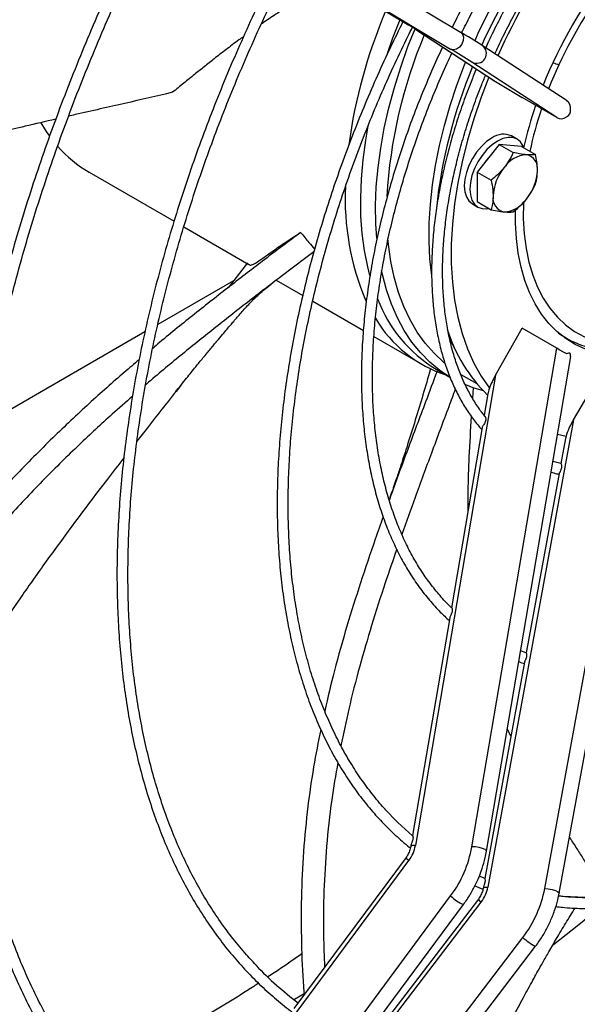
# Model space of a CAD drawing. Units: millimetres. Extents: x 5 to 415, y 3 to 291.
# Drawn here: x 209 to 212, y 36 to 42 of the extents above; entities that cross this region are included whole.
import ezdxf

# ---------------------------------------------------------------- set-up
doc = ezdxf.new("R2010")
doc.units = ezdxf.units.MM

msp = doc.modelspace()

# ---------------------------------------------------------------- linework, layer by layer
at = {"color": 7, "linetype": 'Continuous', "lineweight": 25}
for p, q in [((208.8747, 43.1896), (211.2104, 41.7871)), ((209.2042, 43.1446), (211.5398, 41.7421)), ((209.1409, 43.0368), (211.4766, 41.6343)), ((211.2491, 41.7634), (211.7596, 41.4292)), ((211.2518, 41.7618), (211.2491, 41.7634)), ((211.2518, 41.7618), (211.7634, 41.4268)), ((211.6749, 41.6594), (211.6776, 41.6578)), ((212.2191, 41.3032), (211.6776, 41.6578)), ((212.1537, 41.1967), (211.6117, 41.5516)), ((211.7634, 41.4268), (211.9327, 41.3243)), ((212.1537, 41.1967), (211.9327, 41.3243)), ((211.7865, 41.0255), (211.6451, 40.8496)), ((211.7865, 41.0255), (211.8764, 40.9736)), ((211.928, 41.0129), (211.7865, 41.0255)), ((211.9009, 41.0596), (211.8656, 41.08)), ((211.928, 41.0129), (212.0179, 40.961)), ((209.1707, 40.8479), (209.7116, 40.5357)), ((211.6451, 40.8496), (211.735, 40.7977)), ((211.6451, 40.8496), (211.6451, 40.661)), ((211.6451, 40.661), (211.735, 40.6091)), ((211.6156, 40.647), (211.651, 40.6266)), ((209.7737, 40.4998), (210.1897, 40.2597)), ((210.1803, 40.2699), (210.0561, 40.1117)), ((210.0911, 40.1563), (209.6081, 39.8775)), ((210.3639, 40.1591), (210.5328, 40.0616)), ((210.5962, 40.025), (210.9198, 39.8382)), ((211.7634, 39.5545), (211.9327, 39.8525)), ((212.1537, 39.7249), (211.9327, 39.8525)), ((209.5261, 39.8302), (208.4985, 39.2369)), ((210.9871, 39.7993), (211.2929, 39.6228)), ((212.1769, 39.8125), (212.2138, 39.7912)), ((212.213, 39.7882), (212.2028, 39.7926)), ((211.6117, 36.5448), (212.1537, 39.7249)), ((211.7049, 36.5169), (212.2429, 39.6734)), ((211.3844, 39.5916), (211.472, 39.5411)), ((211.7634, 39.5545), (211.2518, 36.553)), ((211.542, 39.5584), (211.6427, 39.5002)), ((212.2605, 39.2691), (212.4331, 39.5635)), ((211.6213, 39.4731), (211.6161, 39.4057)), ((211.7141, 39.4346), (211.6908, 39.2977)), ((212.0768, 36.278), (212.6546, 39.4356)), ((212.1691, 36.2481), (212.7431, 39.3845)), ((212.2605, 39.2691), (211.7148, 36.2874)), ((211.6775, 39.2199), (211.4812, 38.0681)), ((212.1583, 39.1771), (212.2129, 39.1645)), ((212.2092, 39.149), (212.1802, 38.9901)), ((212.1805, 38.9893), (212.1285, 39.0022)), ((212.1683, 38.9253), (211.9591, 37.782)), ((211.4704, 38.0049), (211.2336, 36.6154)), ((211.9592, 37.7825), (211.9228, 37.7949)), ((211.9481, 37.7224), (211.6954, 36.3412)), ((211.838, 37.2979), (211.8613, 37.2477)), ((211.2235, 36.5564), (211.2218, 36.5461)), ((208.8747, 33.3082), (211.2104, 36.4569)), ((211.1918, 36.4767), (210.4764, 35.5123)), ((211.6963, 36.3423), (211.6587, 36.3575)), ((211.6304, 36.2943), (211.6827, 36.2737)), ((211.6852, 36.2854), (211.6842, 36.28)), ((209.1409, 33.082), (211.4766, 36.2307)), ((209.29, 33.0701), (211.6722, 36.1919)), ((211.6534, 36.2112), (210.933, 35.2672)), ((209.2227, 33.0273), (211.5584, 36.176)), ((209.5554, 32.8443), (211.9376, 35.9662)), ((209.636, 32.7877), (212.0182, 35.9096))]:
    msp.add_line(p, q, dxfattribs=at)
at = {"color": 8, "linetype": 'Continuous', "lineweight": 25}
msp.add_line((211.5017, 39.7265), (211.4686, 39.791), dxfattribs=at)
at = {"color": 7, "linetype": 'Continuous', "lineweight": 25, "flags": 128}
for points in [[(211.1528, 41.8217), (211.1066, 41.7046), (211.0707, 41.6044)], [(211.0051, 40.4271), (210.9992, 40.5196), (210.9977, 40.6357), (211.0023, 40.7552), (211.0132, 40.8777), (211.0302, 41.0028), (211.0533, 41.1299), (211.0824, 41.2587), (211.1174, 41.3886), (211.1581, 41.5192), (211.2044, 41.6499), (211.2492, 41.7635)], [(211.5398, 41.7421), (211.5524, 41.7294), (211.5583, 41.7105), (211.5565, 41.6881), (211.5474, 41.6658), (211.5323, 41.6468), (211.5135, 41.6342), (211.494, 41.6298), (211.4766, 41.6343)], [(211.7197, 41.4553), (211.6709, 41.3277), (211.6241, 41.1897), (211.5836, 41.052), (211.5496, 40.9153), (211.5223, 40.7801), (211.5016, 40.647), (211.4878, 40.5166), (211.4809, 40.3893), (211.4809, 40.2658), (211.4878, 40.1466), (211.5016, 40.0321), (211.5223, 39.9228), (211.5496, 39.8193), (211.5836, 39.7218), (211.6241, 39.6309), (211.6709, 39.5469), (211.7239, 39.4701)], [(208.8608, 41.1637), (208.8956, 41.1084), (208.916, 41.0794)], [(210.9475, 41.1423), (210.9322, 41.0541), (210.9154, 40.9284), (210.9047, 40.8054), (210.9003, 40.6854), (210.9022, 40.569), (210.9104, 40.4565), (210.9247, 40.3484), (210.9453, 40.2451), (210.9596, 40.189)], [(211.7406, 41.0676), (211.7061, 41.0438), (211.6729, 41.013), (211.6424, 40.9765), (211.6156, 40.9357), (211.5936, 40.8921), (211.5773, 40.8473), (211.5672, 40.8032), (211.5638, 40.7614), (211.5672, 40.7236), (211.5773, 40.6911), (211.5936, 40.6652), (211.6156, 40.647), (211.6156, 40.647)], [(211.7759, 41.0472), (211.7415, 41.0234), (211.7083, 40.9926), (211.6777, 40.9561), (211.6509, 40.9153), (211.629, 40.8716), (211.6126, 40.8269), (211.6026, 40.7828), (211.5992, 40.741), (211.6026, 40.7032), (211.6126, 40.6707), (211.629, 40.6448), (211.6509, 40.6266), (211.6777, 40.6167), (211.7083, 40.6154), (211.7207, 40.6173)], [(211.9439, 41.0037), (211.9393, 41.0155), (211.9229, 41.0414), (211.9009, 41.0596), (211.8742, 41.0695), (211.8436, 41.0707), (211.8104, 41.0632), (211.7759, 41.0472)], [(211.7278, 40.9525), (211.7037, 40.9237), (211.6971, 40.9143)], [(212.8657, 39.7255), (212.8003, 39.7066), (212.7167, 39.6888), (212.6351, 39.679), (212.5561, 39.6772), (212.4798, 39.6833), (212.4069, 39.6974), (212.3376, 39.7195), (212.2722, 39.7492), (212.2111, 39.7867), (212.1546, 39.8315), (212.103, 39.8836), (212.0565, 39.9427), (212.0154, 40.0084), (211.9798, 40.0805), (211.95, 40.1585), (211.9261, 40.2422), (211.9082, 40.331), (211.8963, 40.4246), (211.8907, 40.5224), (211.8908, 40.6093)], [(211.4357, 39.6324), (211.4318, 39.6357), (211.3704, 39.693), (211.3142, 39.7575), (211.2633, 39.8289), (211.218, 39.907), (211.1784, 39.9915), (211.1447, 40.0821), (211.117, 40.1783), (211.0954, 40.2798), (211.0801, 40.3863), (211.0761, 40.425)], [(211.4709, 39.5418), (211.4072, 39.5843), (211.3428, 39.6374), (211.2834, 39.6977), (211.2291, 39.765), (211.1801, 39.8391), (211.1366, 39.9196), (211.0988, 40.0062), (211.0668, 40.0987), (211.0408, 40.1966), (211.0359, 40.2184)], [(211.6852, 39.4532), (211.6272, 39.4702), (211.5661, 39.4933)], [(211.2338, 36.6153), (211.1398, 36.6993), (211.0544, 36.7871)]]:
    msp.add_lwpolyline(points, dxfattribs=at)
at = {"color": 8, "linetype": 'Continuous', "lineweight": 25, "flags": 128}
for points in [[(211.3555, 40.1905), (211.3443, 40.2967), (211.339, 40.4091), (211.3399, 40.5253), (211.347, 40.6447), (211.3603, 40.767), (211.3797, 40.8916), (211.4052, 41.0181), (211.4365, 41.146), (211.4737, 41.2749), (211.5166, 41.4041), (211.565, 41.5333), (211.5724, 41.5518)], [(212.1676, 41.5339), (212.1189, 41.4223), (212.102, 41.3799)], [(211.9409, 40.6566), (211.9408, 40.6535), (211.9402, 40.5525), (211.9459, 40.4553), (211.958, 40.3626), (211.9763, 40.2748), (212.0008, 40.1924), (212.0313, 40.1157), (212.0678, 40.0453), (212.1099, 39.9815), (212.1574, 39.9246), (212.2102, 39.8749), (212.2679, 39.8328), (212.3302, 39.7984), (212.3968, 39.7719), (212.4673, 39.7534), (212.5413, 39.7431), (212.6186, 39.741), (212.6985, 39.7471), (212.7808, 39.7614), (212.8386, 39.776)], [(212.163, 39.8241), (212.1652, 39.8226), (212.2139, 39.7912)], [(211.2518, 36.553), (211.2339, 36.5522), (211.2236, 36.5488), (211.2218, 36.5461)], [(211.7049, 36.5169), (211.7043, 36.5197), (211.6962, 36.5262), (211.6801, 36.533), (211.6584, 36.5389), (211.6344, 36.5431), (211.6117, 36.5448)], [(211.6842, 36.28), (211.6862, 36.2829), (211.6967, 36.2865), (211.7148, 36.2874)], [(212.0768, 36.278), (212.0995, 36.276), (212.1234, 36.2715), (212.145, 36.2652), (212.1609, 36.2579), (212.1686, 36.2509), (212.1691, 36.2481)], [(212.3622, 36.2172), (212.2281, 36.2231), (212.1644, 36.229)], [(212.4202, 36.1484), (212.2936, 36.0459), (212.132, 35.9196)], [(210.5409, 35.6058), (210.4802, 35.5693), (210.4783, 35.5682)]]:
    msp.add_lwpolyline(points, dxfattribs=at)
at = {"color": 8, "linetype": 'Continuous', "lineweight": 25}
for centre, radius, start, end in [((215.22, 40.0764), 3.9348, 144.16271, 155.83067), ((214.7887, 40.3252), 2.8864, 141.42218, 155.24294), ((211.6425, 41.606), 0.0625, 240.52939, 55.85902), ((212.2505, 41.818), 0.2959, 245.79686, 253.71691), ((214.3696, 40.4782), 2.4398, 161.48278, 168.09388), ((211.23, 36.4938), 0.0418, 204.1616, 242.07654), ((211.6577, 36.4133), 0.2572, 225.23869, 247.29518), ((211.697, 36.235), 0.0497, 208.69193, 240.06851), ((212.1603, 36.1975), 0.3211, 226.08633, 243.72619)]:
    msp.add_arc(centre, radius, start, end, dxfattribs=at)
at = {"color": 7, "linetype": 'Continuous', "lineweight": 25}
for centre, radius, start, end in [((215.3401, 40.0071), 4.0207, 144.26153, 155.73246), ((215.4485, 39.9445), 4.0234, 144.16874, 155.82657), ((214.8575, 40.2857), 3.0062, 141.81588, 158.18099), ((214.135, 40.5698), 3.3396, 156.96771, 172.18061), ((210.3303, 40.3031), 1.7253, 57.71991, 59.33034), ((214.1537, 40.5225), 3.0886, 157.09714, 176.80952), ((208.6649, 36.8944), 5.6361, 57.71991, 59.33034), ((208.6017, 36.7866), 5.6361, 57.71991, 59.33034), ((214.6356, 40.2705), 3.2688, 157.4701, 173.87496), ((214.437, 40.4402), 2.5578, 160.96458, 167.2511), ((211.8138, 40.9654), 0.1257, 65.69288, 125.61758), ((209.5774, 41.549), 0.8105, 221.28825, 239.87678), ((211.9707, 40.7778), 0.1826, 93.42954, 146.56509), ((211.9437, 40.8736), 0.088, 350.74812, 79.45322), ((212.0543, 40.682), 0.307, 140.22793, 177.36071), ((211.7238, 40.8736), 0.307, 320.22793, 357.36071), ((212.4445, 40.6753), 1.6411, 177.12376, 203.22689), ((211.8345, 40.682), 0.088, 170.74812, 259.45322), ((211.8074, 40.7778), 0.1826, 273.42954, 326.56509), ((211.8441, 40.3551), 0.8912, 200.64522, 238.95008), ((211.7059, 40.3385), 0.8256, 210.71024, 251.98659), ((212.4202, 40.1505), 1.0125, 197.44661, 225.66808), ((211.0288, 36.5919), 0.2263, 323.35801, 350.10414), ((210.8834, 36.6719), 0.7393, 323.35801, 350.10414), ((211.4933, 36.329), 0.2253, 322.53708, 349.36368), ((211.3534, 36.4138), 0.736, 322.53708, 349.36368), ((211.8124, 37.299), 2.1852, 223.81683, 233.21042)]:
    msp.add_arc(centre, radius, start, end, dxfattribs=at)
for centre, major_axis, ratio, start_param, end_param in [((211.795, 41.4807), (0.0753, -0.047), 0.704113, 4.681574, 4.731781), ((212.1852, 41.2507), (0.0324, 0.0534), 0.893593, 5.170972, 6.302655), ((212.1602, 41.267), (0.0753, -0.047), 0.704113, 5.873182, 6.741691), ((212.1852, 41.2507), (0.0324, 0.0534), 0.893593, 3.161062, 4.302463), ((212.1852, 39.7067), (0.0577, -0.0333), 0.000064, 1.006426, 2.147826), ((212.1602, 39.5602), (0.076, 0.1335), 0.234862, 5.847477, 6.715986), ((212.1852, 39.7067), (0.0577, -0.0333), 0.000064, 0.000024, 0.137917), ((211.795, 39.5371), (0.076, 0.1335), 0.234862, 1.574201, 2.224018), ((211.795, 39.5371), (0.076, 0.1335), 0.234862, 2.224018, 2.567991), ((212.2913, 39.2504), (0.0776, 0.1326), 0.234862, 1.567345, 2.404643), ((212.2913, 39.2504), (0.0776, 0.1326), 0.234862, 2.404643, 2.56799)]:
    msp.add_ellipse(centre, major_axis=major_axis, ratio=ratio, start_param=start_param, end_param=end_param, dxfattribs=at)
for points, knots in [([(209.6463, 42.7263), (209.6263, 42.6886), (209.5679, 42.5787), (209.4756, 42.3946), (209.3695, 42.1744), (209.268, 41.9528), (209.1711, 41.7302), (209.0789, 41.5068), (208.9914, 41.2829), (208.9089, 41.0585), (208.8313, 40.8341), (208.7587, 40.6097), (208.6913, 40.3857), (208.6291, 40.1623), (208.5721, 39.9396), (208.5204, 39.718), (208.4741, 39.4976), (208.4332, 39.2787), (208.3977, 39.0616), (208.3678, 38.8463), (208.3434, 38.6332), (208.3245, 38.4225), (208.3113, 38.2143), (208.3036, 38.009), (208.3015, 37.8067), (208.305, 37.6076), (208.3142, 37.4119), (208.3289, 37.2198), (208.3492, 37.0316), (208.3751, 36.8474), (208.4066, 36.6675), (208.4435, 36.4919), (208.4859, 36.3209), (208.5338, 36.1547), (208.5871, 35.9934), (208.6456, 35.8373), (208.7095, 35.6864), (208.7785, 35.541), (208.8527, 35.4011), (208.9319, 35.267), (209.0161, 35.1388), (209.1051, 35.0166), (209.199, 34.9006), (209.2975, 34.7908), (209.4005, 34.6873), (209.5082, 34.5906), (209.6044, 34.5117), (209.6664, 34.4678), (209.6895, 34.4515)], [0, 0, 0, 0, 0.011561, 0.033733, 0.055904, 0.078076, 0.100248, 0.12242, 0.144593, 0.166766, 0.18894, 0.211114, 0.233289, 0.255465, 0.277642, 0.299819, 0.321997, 0.344176, 0.366356, 0.388537, 0.410719, 0.432902, 0.455085, 0.47727, 0.499455, 0.521641, 0.543827, 0.566014, 0.588201, 0.610387, 0.632572, 0.654756, 0.676939, 0.699118, 0.721295, 0.743468, 0.765635, 0.787797, 0.809953, 0.832101, 0.85424, 0.876371, 0.898492, 0.920604, 0.942707, 0.964801, 0.986888, 1, 1, 1, 1]), ([(209.3835, 34.8055), (209.3658, 34.8234), (209.3142, 34.8753), (209.2338, 34.9682), (209.1421, 35.0836), (209.0554, 35.2054), (208.9735, 35.333), (208.8965, 35.4665), (208.8246, 35.6057), (208.7577, 35.7504), (208.696, 35.9005), (208.6395, 36.0559), (208.5883, 36.2163), (208.5424, 36.3817), (208.5018, 36.5518), (208.4667, 36.7265), (208.4371, 36.9055), (208.4129, 37.0888), (208.3942, 37.2761), (208.3811, 37.4672), (208.3735, 37.662), (208.3715, 37.8602), (208.3751, 38.0616), (208.3842, 38.266), (208.3988, 38.4732), (208.419, 38.683), (208.4448, 38.8951), (208.476, 39.1094), (208.5127, 39.3257), (208.5548, 39.5436), (208.6022, 39.763), (208.6551, 39.9836), (208.7132, 40.2052), (208.7765, 40.4276), (208.845, 40.6505), (208.9186, 40.8737), (208.9972, 41.0971), (209.0807, 41.3202), (209.169, 41.543), (209.2621, 41.7651), (209.3599, 41.9864), (209.4621, 42.2066), (209.5692, 42.4254), (209.6507, 42.5866), (209.6977, 42.6743), (209.7063, 42.6903)], [0, 0, 0, 0, 0.012613, 0.036644, 0.060666, 0.084677, 0.108678, 0.132669, 0.15665, 0.180623, 0.204588, 0.228547, 0.2525, 0.276448, 0.300392, 0.324333, 0.348272, 0.372209, 0.396145, 0.42008, 0.444015, 0.46795, 0.491885, 0.515821, 0.539757, 0.563694, 0.587632, 0.61157, 0.63551, 0.65945, 0.683392, 0.707334, 0.731277, 0.75522, 0.779165, 0.80311, 0.827056, 0.851003, 0.87495, 0.898898, 0.922846, 0.946795, 0.970744, 0.994693, 1, 1, 1, 1]), ([(210.4195, 42.262), (210.4105, 42.2449), (210.3668, 42.1618), (210.2926, 42.011), (210.1973, 41.8097), (210.1068, 41.6071), (210.0208, 41.4036), (209.9397, 41.1995), (209.8634, 40.9949), (209.792, 40.7902), (209.7257, 40.5855), (209.6645, 40.3812), (209.6085, 40.1775), (209.5578, 39.9746), (209.5124, 39.7728), (209.4724, 39.5724), (209.4378, 39.3735), (209.4087, 39.1765), (209.3852, 38.9815), (209.3672, 38.7889), (209.3548, 38.5988), (209.3479, 38.4116), (209.3467, 38.2273), (209.3511, 38.0463), (209.3611, 37.8688), (209.3767, 37.695), (209.3979, 37.5251), (209.4247, 37.3593), (209.4569, 37.1979), (209.4947, 37.041), (209.538, 36.8888), (209.5866, 36.7416), (209.6405, 36.5995), (209.6998, 36.4627), (209.7642, 36.3314), (209.8337, 36.2058), (209.9083, 36.0859), (209.9877, 35.972), (210.072, 35.8642), (210.161, 35.7627), (210.2545, 35.6673), (210.3529, 35.5792), (210.4223, 35.5213), (210.46, 35.4946), (210.4622, 35.4931)], [0, 0, 0, 0, 0.006417, 0.031225, 0.056034, 0.080843, 0.105652, 0.130462, 0.155273, 0.180085, 0.204897, 0.22971, 0.254525, 0.27934, 0.304157, 0.328975, 0.353794, 0.378615, 0.403437, 0.428261, 0.453085, 0.477911, 0.502739, 0.527567, 0.552395, 0.577224, 0.602053, 0.626881, 0.651708, 0.676531, 0.701352, 0.726168, 0.750978, 0.775781, 0.800575, 0.825359, 0.850131, 0.874891, 0.899637, 0.92437, 0.949089, 0.973795, 0.99849, 1, 1, 1, 1]), ([(210.2411, 35.7827), (210.2184, 35.8065), (210.1655, 35.862), (210.0876, 35.9566), (210.0069, 36.0652), (209.9311, 36.18), (209.8602, 36.3006), (209.7943, 36.4269), (209.7335, 36.5588), (209.6779, 36.696), (209.6275, 36.8384), (209.5823, 36.9859), (209.5425, 37.1383), (209.5081, 37.2953), (209.4791, 37.4568), (209.4555, 37.6226), (209.4375, 37.7924), (209.425, 37.9661), (209.4181, 38.1435), (209.4167, 38.3242), (209.4208, 38.5082), (209.4305, 38.6951), (209.4458, 38.8848), (209.4666, 39.077), (209.4929, 39.2714), (209.5246, 39.4678), (209.5618, 39.666), (209.6044, 39.8658), (209.6524, 40.0667), (209.7056, 40.2687), (209.764, 40.4714), (209.8276, 40.6747), (209.8962, 40.8781), (209.9698, 41.0816), (210.0483, 41.2848), (210.1316, 41.4874), (210.2195, 41.6893), (210.3122, 41.8901), (210.3987, 42.0691), (210.4562, 42.1805), (210.4797, 42.2259)], [0, 0, 0, 0, 0.020102, 0.046911, 0.073704, 0.100482, 0.127245, 0.153994, 0.18073, 0.207455, 0.23417, 0.260877, 0.287577, 0.314272, 0.340964, 0.367652, 0.394338, 0.421023, 0.447708, 0.474393, 0.501078, 0.527763, 0.55445, 0.581137, 0.607826, 0.634516, 0.661207, 0.6879, 0.714594, 0.741289, 0.767986, 0.794683, 0.821382, 0.848082, 0.874782, 0.901483, 0.928185, 0.954888, 0.981591, 1, 1, 1, 1]), ([(211.6739, 42.1239), (211.659, 42.0978), (211.6158, 42.0221), (211.5526, 41.9057), (211.5069, 41.8145), (211.4866, 41.7741)], [0, 0, 0, 0, 0.226939, 0.65784, 1, 1, 1, 1]), ([(210.7341, 42.0731), (210.7047, 42.0575), (210.6426, 42.0247), (210.552, 41.9734), (210.4608, 41.9193), (210.3721, 41.8636), (210.3079, 41.8217), (210.2744, 41.7984), (210.2689, 41.7946)], [0, 0, 0, 0, 0.1767123, 0.3720779, 0.5638445, 0.7598547, 0.960469, 1, 1, 1, 1]), ([(211.5469, 41.7379), (211.5653, 41.7748), (211.6088, 41.8621), (211.6719, 41.9791), (211.7172, 42.0585), (211.7346, 42.0889)], [0, 0, 0, 0, 0.311498, 0.737121, 1, 1, 1, 1]), ([(211.8854, 42.0017), (211.873, 41.98), (211.837, 41.917), (211.7809, 41.811), (211.7316, 41.713), (211.7063, 41.6565), (211.7002, 41.643)], [0, 0, 0, 0, 0.18533, 0.537125, 0.88896, 1, 1, 1, 1]), ([(211.7594, 41.6042), (211.7667, 41.6204), (211.7929, 41.6789), (211.8428, 41.7785), (211.8983, 41.8831), (211.9338, 41.9452), (211.946, 41.9667)], [0, 0, 0, 0, 0.131519, 0.475166, 0.81883, 1, 1, 1, 1]), ([(211.1725, 41.8099), (211.1456, 41.7554), (211.0892, 41.6414), (211.0088, 41.466), (210.9303, 41.2844), (210.8566, 41.102), (210.7876, 40.9192), (210.7237, 40.7361), (210.6647, 40.5532), (210.6109, 40.3706), (210.5623, 40.1887), (210.519, 40.0077), (210.4811, 39.8279), (210.4486, 39.6496), (210.4216, 39.473), (210.4001, 39.2985), (210.3842, 39.1263), (210.3738, 38.9567), (210.3691, 38.7899), (210.3699, 38.6262), (210.3764, 38.4658), (210.3885, 38.3091), (210.4062, 38.1562), (210.4295, 38.0073), (210.4583, 37.8628), (210.4927, 37.7228), (210.5325, 37.5876), (210.5776, 37.4574), (210.6281, 37.3324), (210.6839, 37.2127), (210.7448, 37.0987), (210.8107, 36.9904), (210.8816, 36.8881), (210.9573, 36.7919), (211.0376, 36.7018), (211.123, 36.6188), (211.1838, 36.5641), (211.2175, 36.5389), (211.2198, 36.5372)], [0, 0, 0, 0, 0.026096, 0.054685, 0.083275, 0.111865, 0.140457, 0.16905, 0.197644, 0.22624, 0.254837, 0.283437, 0.312038, 0.340642, 0.369248, 0.397856, 0.426466, 0.455078, 0.483693, 0.512309, 0.540927, 0.569545, 0.598163, 0.626781, 0.655396, 0.684007, 0.712612, 0.74121, 0.769798, 0.798372, 0.826932, 0.855474, 0.883995, 0.912496, 0.940974, 0.96943, 0.997866, 1, 1, 1, 1]), ([(211.0589, 36.7842), (211.0568, 36.7864), (211.0277, 36.8166), (210.9758, 36.8809), (210.9036, 36.9774), (210.8367, 37.0806), (210.7747, 37.1894), (210.7177, 37.3039), (210.6657, 37.4239), (210.619, 37.5492), (210.5775, 37.6796), (210.5414, 37.8148), (210.5106, 37.9548), (210.4852, 38.0992), (210.4653, 38.2479), (210.4509, 38.4006), (210.4421, 38.557), (210.4388, 38.717), (210.441, 38.8803), (210.4488, 39.0467), (210.4621, 39.2158), (210.4809, 39.3874), (210.5053, 39.5612), (210.5351, 39.737), (210.5703, 39.9145), (210.6109, 40.0933), (210.6568, 40.2733), (210.7079, 40.4541), (210.7642, 40.6355), (210.8255, 40.8171), (210.8918, 40.9987), (210.963, 41.18), (211.0388, 41.3607), (211.1197, 41.5403), (211.1844, 41.6781), (211.2236, 41.7553), (211.2329, 41.7735)], [0, 0, 0, 0, 0.002345, 0.033373, 0.064377, 0.095355, 0.126309, 0.157241, 0.188153, 0.219047, 0.249927, 0.280796, 0.311655, 0.342508, 0.373357, 0.404203, 0.435047, 0.465891, 0.496735, 0.52758, 0.558426, 0.589273, 0.620123, 0.650975, 0.681829, 0.712685, 0.743543, 0.774403, 0.805266, 0.836129, 0.866995, 0.897861, 0.928729, 0.959598, 0.990468, 1, 1, 1, 1]), ([(210.1557, 41.7147), (210.1454, 41.7072), (210.1061, 41.6788), (210.0434, 41.6311), (209.9697, 41.5741), (209.9033, 41.5212), (209.8385, 41.4693), (209.7708, 41.4146), (209.726, 41.3779), (209.7023, 41.3585)], [0, 0, 0, 0, 0.059058, 0.225503, 0.3802, 0.520646, 0.661273, 0.821058, 1, 1, 1, 1]), ([(211.4257, 41.6478), (211.4164, 41.6282), (211.3826, 41.5574), (211.329, 41.4341), (211.2652, 41.2784), (211.2064, 41.122), (211.1526, 40.9656), (211.1038, 40.8092), (211.0603, 40.6534), (211.022, 40.4984), (210.989, 40.3445), (210.9615, 40.1921), (210.9395, 40.0415), (210.923, 39.893), (210.9121, 39.7469), (210.9068, 39.6035), (210.9072, 39.4632), (210.9131, 39.3262), (210.9247, 39.1928), (210.942, 39.0633), (210.9648, 38.9381), (210.9931, 38.8172), (211.0269, 38.7011), (211.0662, 38.59), (211.1107, 38.4842), (211.1605, 38.3838), (211.2154, 38.2891), (211.2753, 38.2002), (211.3402, 38.1177), (211.404, 38.0465), (211.4483, 38.0059), (211.4676, 37.9881)], [0, 0, 0, 0, 0.01359, 0.049112, 0.084635, 0.120161, 0.155689, 0.19122, 0.226755, 0.262293, 0.297835, 0.333381, 0.368931, 0.404486, 0.440046, 0.47561, 0.511177, 0.546748, 0.58232, 0.617892, 0.653461, 0.689023, 0.724575, 0.760113, 0.795629, 0.831119, 0.866577, 0.901997, 0.937375, 0.972709, 1, 1, 1, 1]), ([(211.4834, 38.0687), (211.4813, 38.0706), (211.4549, 38.0944), (211.4083, 38.1464), (211.3441, 38.2248), (211.2851, 38.31), (211.2309, 38.4009), (211.1817, 38.4975), (211.1376, 38.5996), (211.0987, 38.707), (211.065, 38.8194), (211.0366, 38.9366), (211.0137, 39.0584), (210.9961, 39.1845), (210.9841, 39.3147), (210.9776, 39.4485), (210.9766, 39.5859), (210.9811, 39.7265), (210.9912, 39.8699), (211.0068, 40.0159), (211.0279, 40.1641), (211.0544, 40.3143), (211.0864, 40.4661), (211.1237, 40.6191), (211.1662, 40.7731), (211.2139, 40.9276), (211.2666, 41.0824), (211.3242, 41.2372), (211.387, 41.3915), (211.4405, 41.5156), (211.4748, 41.5877), (211.4849, 41.609)], [0, 0, 0, 0, 0.00309, 0.039716, 0.076299, 0.112835, 0.149323, 0.185766, 0.222169, 0.25854, 0.294884, 0.331208, 0.367517, 0.403817, 0.44011, 0.476401, 0.51269, 0.548981, 0.585273, 0.621569, 0.657868, 0.694171, 0.730478, 0.766788, 0.803103, 0.839421, 0.875743, 0.912067, 0.948394, 0.984724, 1, 1, 1, 1]), ([(211.6405, 41.5072), (211.6291, 41.4799), (211.5995, 41.4096), (211.5571, 41.2954), (211.5131, 41.1651), (211.4744, 41.0351), (211.4409, 40.9058), (211.4128, 40.7774), (211.39, 40.6505), (211.3728, 40.5254), (211.3612, 40.4025), (211.3551, 40.2822), (211.3548, 40.1648), (211.36, 40.0506), (211.371, 39.9402), (211.3875, 39.8337), (211.4097, 39.7315), (211.4374, 39.634), (211.4705, 39.5415), (211.5091, 39.4542), (211.5527, 39.3724), (211.6018, 39.2969), (211.6427, 39.2417), (211.6689, 39.2139), (211.6753, 39.207)], [0, 0, 0, 0, 0.0300916, 0.077796, 0.1255063, 0.1732236, 0.2209489, 0.2686833, 0.3164276, 0.3641822, 0.4119476, 0.4597235, 0.5075088, 0.5553018, 0.6030992, 0.6508943, 0.6986793, 0.746444, 0.7941757, 0.8418593, 0.8894781, 0.9370161, 0.9844603, 1, 1, 1, 1]), ([(211.6969, 39.2899), (211.6864, 39.3028), (211.6584, 39.3373), (211.618, 39.4002), (211.5754, 39.4778), (211.5381, 39.5612), (211.5059, 39.6498), (211.4789, 39.7434), (211.4573, 39.8418), (211.441, 39.9446), (211.4302, 40.0516), (211.4248, 40.1623), (211.425, 40.2766), (211.4307, 40.3939), (211.442, 40.514), (211.4587, 40.6364), (211.4808, 40.7608), (211.5084, 40.8867), (211.5412, 41.0139), (211.5792, 41.1418), (211.6224, 41.27), (211.663, 41.3798), (211.6909, 41.4464), (211.701, 41.4704)], [0, 0, 0, 0, 0.029794, 0.07976, 0.129612, 0.179362, 0.229027, 0.278628, 0.328183, 0.377706, 0.427211, 0.476708, 0.526202, 0.575699, 0.6252, 0.67471, 0.724228, 0.773756, 0.823294, 0.87284, 0.922394, 0.971955, 1, 1, 1, 1]), ([(209.7023, 41.3585), (209.6009, 41.3347), (209.3949, 41.2864), (209.1732, 41.2374), (209.053, 41.2095), (209.0388, 41.2062)], [0, 0, 0, 0, 0.460504, 0.936345, 1, 1, 1, 1]), ([(208.9571, 41.1872), (208.8918, 41.1722), (208.7218, 41.1331), (208.4506, 41.0659), (208.1708, 40.9902), (207.9265, 40.916), (207.7695, 40.8654), (207.6866, 40.8347), (207.6734, 40.8298)], [0, 0, 0, 0, 0.153258, 0.398988, 0.633723, 0.806234, 0.969096, 1, 1, 1, 1]), ([(211.8764, 40.9736), (211.8672, 40.9548), (211.851, 40.9219), (211.8282, 40.8914), (211.8184, 40.8784)], [0, 0, 0, 0, 0.5709, 1, 1, 1, 1]), ([(211.9598, 40.96), (211.9459, 40.9616), (211.9205, 40.9646), (211.8902, 40.9708), (211.8764, 40.9736)], [0, 0, 0, 0, 0.547189, 1, 1, 1, 1]), ([(212.0179, 40.961), (212.0086, 40.9599), (211.9924, 40.9579), (211.9696, 40.9594), (211.9598, 40.96)], [0, 0, 0, 0, 0.5709, 1, 1, 1, 1]), ([(212.0305, 40.8594), (212.0297, 40.8773), (212.0283, 40.9101), (212.0211, 40.9451), (212.0179, 40.961)], [0, 0, 0, 0, 0.547189, 1, 1, 1, 1]), ([(211.8184, 40.8784), (211.8045, 40.8625), (211.7791, 40.8335), (211.7488, 40.8089), (211.735, 40.7977)], [0, 0, 0, 0, 0.547189, 1, 1, 1, 1]), ([(212.0179, 40.7724), (212.0219, 40.7878), (212.0289, 40.8147), (212.03, 40.846), (212.0305, 40.8594)], [0, 0, 0, 0, 0.5709002, 1, 1, 1, 1]), ([(211.735, 40.7977), (211.739, 40.7777), (211.7461, 40.7427), (211.7472, 40.7101), (211.7477, 40.6961)], [0, 0, 0, 0, 0.5709, 1, 1, 1, 1]), ([(211.9598, 40.6772), (211.9721, 40.6939), (211.9947, 40.7246), (212.0106, 40.7575), (212.0179, 40.7724)], [0, 0, 0, 0, 0.547189, 1, 1, 1, 1]), ([(211.7477, 40.6961), (211.7469, 40.6791), (211.7455, 40.648), (211.7383, 40.6212), (211.735, 40.6091)], [0, 0, 0, 0, 0.547189, 1, 1, 1, 1]), ([(211.8764, 40.5965), (211.8937, 40.6107), (211.924, 40.6355), (211.949, 40.6647), (211.9598, 40.6772)], [0, 0, 0, 0, 0.5709, 1, 1, 1, 1]), ([(211.735, 40.6091), (211.7523, 40.6056), (211.7825, 40.5995), (211.8076, 40.5967), (211.8184, 40.5955)], [0, 0, 0, 0, 0.5709, 1, 1, 1, 1]), ([(211.8184, 40.5955), (211.8307, 40.5948), (211.8532, 40.5935), (211.8692, 40.5956), (211.8764, 40.5965)], [0, 0, 0, 0, 0.547189, 1, 1, 1, 1]), ([(210.5191, 40.4649), (210.4435, 40.4079), (210.2961, 40.2967), (210.0691, 40.1227), (209.8445, 39.9456), (209.6797, 39.8135), (209.59, 39.7373), (209.5752, 39.7247)], [0, 0, 0, 0, 0.252807, 0.493092, 0.725619, 0.954699, 1, 1, 1, 1]), ([(210.1903, 40.2607), (210.1913, 40.2597), (210.1964, 40.2545), (210.2111, 40.2575), (210.2358, 40.27), (210.2738, 40.297), (210.3308, 40.3385), (210.4125, 40.3953), (210.483, 40.4413), (210.5191, 40.4649)], [0, 0, 0, 0, 0.032049, 0.169742, 0.308108, 0.446498, 0.632973, 0.811855, 1, 1, 1, 1]), ([(210.5191, 40.4649), (210.5369, 40.443), (210.5663, 40.4069), (210.5963, 40.3713), (210.6082, 40.3573)], [0, 0, 0, 0, 0.6052294, 1, 1, 1, 1]), ([(210.6038, 40.3409), (210.5348, 40.2889), (210.3967, 40.1848), (210.1827, 40.0208), (209.9674, 39.8525), (209.752, 39.6781), (209.6058, 39.558), (209.5319, 39.4931), (209.5299, 39.4914)], [0, 0, 0, 0, 0.204458, 0.409017, 0.60664, 0.80076, 0.994708, 1, 1, 1, 1]), ([(209.7213, 39.4464), (209.7446, 39.4758), (209.7863, 39.5283), (209.8448, 39.6008), (209.8886, 39.6545), (209.9207, 39.6935), (209.9449, 39.7228), (209.9656, 39.7478), (209.992, 39.7794), (210.0194, 39.8119), (210.0486, 39.8462), (210.0743, 39.8761), (210.0956, 39.9008), (210.1174, 39.9259), (210.1418, 39.9538), (210.1682, 39.9837), (210.197, 40.0152), (210.2291, 40.0477), (210.265, 40.0805), (210.2994, 40.1094), (210.3204, 40.1257), (210.3292, 40.1325)], [0, 0, 0, 0, 0.06566, 0.117484, 0.156341, 0.177519, 0.194112, 0.210801, 0.228041, 0.26329, 0.29369, 0.318872, 0.34823, 0.39033, 0.44525, 0.512944, 0.593377, 0.686686, 0.793317, 0.913466, 1, 1, 1, 1]), ([(212.2139, 39.7912), (212.2142, 39.791), (212.2342, 39.778), (212.2774, 39.7583), (212.3435, 39.7331), (212.4134, 39.7159), (212.4861, 39.7056), (212.5615, 39.7026), (212.6394, 39.7068), (212.7194, 39.7187), (212.7901, 39.7343), (212.8345, 39.7488), (212.8512, 39.7543)], [0, 0, 0, 0, 0.001911, 0.116531, 0.231115, 0.345909, 0.461163, 0.577045, 0.693618, 0.810855, 0.928662, 1, 1, 1, 1]), ([(209.4891, 39.6519), (209.4575, 39.6253), (209.3508, 39.5355), (209.1657, 39.3699), (208.9312, 39.1501), (208.6905, 38.9058), (208.515, 38.7183), (208.4242, 38.6095), (208.4114, 38.5942)], [0, 0, 0, 0, 0.0849105, 0.2866811, 0.4982097, 0.7240181, 0.9610319, 1, 1, 1, 1]), ([(211.3481, 39.5943), (211.3459, 39.5863), (211.3284, 39.5239), (211.2938, 39.4078), (211.2454, 39.2484), (211.2054, 39.1216), (211.1749, 39.0273), (211.1521, 38.9578), (211.1253, 38.8775), (211.1022, 38.8093), (211.0875, 38.7676), (211.0843, 38.7587)], [0, 0, 0, 0, 0.027402, 0.214137, 0.403025, 0.587781, 0.668395, 0.74547, 0.84224, 0.966213, 1, 1, 1, 1]), ([(211.3898, 39.5783), (211.3654, 39.5133), (211.3025, 39.346), (211.2041, 39.083), (211.1263, 38.8743), (211.0886, 38.768), (211.0847, 38.7572)], [0, 0, 0, 0, 0.234394, 0.602964, 0.959634, 1, 1, 1, 1]), ([(209.7528, 39.4859), (209.6821, 39.397), (209.5889, 39.2798), (209.4971, 39.1614), (209.475, 39.1329)], [0, 0, 0, 0, 0.758964, 1, 1, 1, 1]), ([(211.5061, 39.4637), (211.4923, 39.4266), (211.4412, 39.2901), (211.3551, 39.0597), (211.2545, 38.7876), (211.1935, 38.6162), (211.1656, 38.5377)], [0, 0, 0, 0, 0.118136, 0.435257, 0.741627, 1, 1, 1, 1]), ([(209.4464, 39.4181), (209.4033, 39.3806), (209.2888, 39.281), (209.1005, 39.1057), (208.8798, 38.8893), (208.6561, 38.6512), (208.4911, 38.4661), (208.4053, 38.3575), (208.3902, 38.3384)], [0, 0, 0, 0, 0.116824, 0.309863, 0.514651, 0.729935, 0.952346, 1, 1, 1, 1]), ([(211.6081, 39.2903), (211.6028, 39.204), (211.5929, 39.0437), (211.5861, 38.8415), (211.5861, 38.7264), (211.5861, 38.6833)], [0, 0, 0, 0, 0.422089, 0.783534, 1, 1, 1, 1]), ([(211.6962, 39.2893), (211.6963, 39.2892), (211.6971, 39.2884), (211.6985, 39.2856), (211.7, 39.281), (211.7006, 39.2753), (211.7003, 39.2671), (211.6976, 39.2563), (211.6918, 39.2443), (211.6851, 39.2342), (211.6795, 39.2262), (211.6782, 39.222), (211.6775, 39.2199)], [0, 0, 0, 0, 0.010375, 0.078971, 0.147989, 0.216443, 0.286544, 0.425065, 0.563738, 0.703472, 0.850802, 1, 1, 1, 1]), ([(209.3913, 39.0252), (209.3563, 38.9802), (209.2398, 38.8309), (209.0673, 38.6017), (208.8777, 38.3419), (208.7181, 38.1148), (208.5693, 37.8928), (208.456, 37.7174), (208.3945, 37.6141), (208.3775, 37.5854)], [0, 0, 0, 0, 0.097035, 0.322293, 0.487839, 0.644126, 0.794665, 0.942933, 1, 1, 1, 1]), ([(212.1805, 38.9893), (212.181, 38.9881), (212.1819, 38.9858), (212.1839, 38.978), (212.1844, 38.9678), (212.1826, 38.9561), (212.1792, 38.9464), (212.1759, 38.9396), (212.1735, 38.9351), (212.1713, 38.9314), (212.1691, 38.9277), (212.1687, 38.9262), (212.1685, 38.9252)], [0, 0, 0, 0, 0.138876, 0.26688, 0.394828, 0.521765, 0.647194, 0.709449, 0.771523, 0.832306, 0.895833, 1, 1, 1, 1]), ([(212.117, 38.9346), (212.1284, 38.931), (212.1449, 38.926), (212.1624, 38.9231), (212.1677, 38.9222)], [0, 0, 0, 0, 0.692945, 1, 1, 1, 1]), ([(216.19, 38.903), (216.1675, 38.869), (216.1086, 38.7798), (216.0094, 38.639), (215.8931, 38.4804), (215.7735, 38.3256), (215.6512, 38.1747), (215.5262, 38.0279), (215.3987, 37.8855), (215.2691, 37.7477), (215.1374, 37.6147), (215.0038, 37.4867), (214.8687, 37.364), (214.7322, 37.2466), (214.5945, 37.1348), (214.4558, 37.0289), (214.3164, 36.9288), (214.1765, 36.8348), (214.0362, 36.7471), (213.896, 36.6657), (213.7558, 36.5909), (213.6161, 36.5226), (213.4769, 36.4611), (213.3386, 36.4063), (213.2013, 36.3585), (213.0652, 36.3176), (212.9307, 36.2837), (212.7977, 36.2569), (212.6667, 36.2371), (212.5377, 36.2246), (212.411, 36.219), (212.287, 36.2214), (212.2052, 36.2255), (212.1655, 36.2309), (212.1655, 36.2309)], [0, 0, 0, 0, 0.020139, 0.05281, 0.085481, 0.11815, 0.150819, 0.183485, 0.216151, 0.248814, 0.281475, 0.314134, 0.346791, 0.379446, 0.412097, 0.444746, 0.477393, 0.510037, 0.542679, 0.575318, 0.607956, 0.640593, 0.67323, 0.705867, 0.738506, 0.771148, 0.803796, 0.83645, 0.869116, 0.901794, 0.934488, 0.967202, 0.999939, 1, 1, 1, 1]), ([(212.1477, 36.1632), (212.1619, 36.1615), (212.2169, 36.1546), (212.3153, 36.1501), (212.4427, 36.1497), (212.5727, 36.1571), (212.7049, 36.1715), (212.839, 36.1932), (212.9749, 36.2221), (213.1124, 36.2581), (213.2512, 36.3012), (213.3911, 36.3513), (213.5319, 36.4083), (213.6734, 36.4722), (213.8153, 36.5428), (213.9575, 36.62), (214.0996, 36.7037), (214.2416, 36.7937), (214.3831, 36.89), (214.5239, 36.9923), (214.6639, 37.1006), (214.8028, 37.2145), (214.9404, 37.334), (215.0765, 37.4589), (215.2109, 37.589), (215.3434, 37.724), (215.4737, 37.8638), (215.6017, 38.0081), (215.7272, 38.1568), (215.8499, 38.3095), (215.9698, 38.4661), (216.0864, 38.6264), (216.1803, 38.7607), (216.234, 38.8425), (216.2512, 38.8687)], [0, 0, 0, 0, 0.011361, 0.043687, 0.076038, 0.108412, 0.140808, 0.173222, 0.205652, 0.238096, 0.27055, 0.303013, 0.335481, 0.367953, 0.400427, 0.432903, 0.465378, 0.497853, 0.530326, 0.562798, 0.595267, 0.627734, 0.6602, 0.692663, 0.725123, 0.757582, 0.790039, 0.822494, 0.854948, 0.8874, 0.919851, 0.952301, 0.98475, 1, 1, 1, 1]), ([(211.0464, 38.6495), (211.0293, 38.602), (210.9784, 38.46), (210.9002, 38.2277), (210.8123, 37.948), (210.7345, 37.6757), (210.6928, 37.4962), (210.6728, 37.4104)], [0, 0, 0, 0, 0.111247, 0.33296, 0.554618, 0.786994, 1, 1, 1, 1]), ([(211.3941, 35.0917), (211.4008, 35.0904), (211.4515, 35.08), (211.5491, 35.0674), (211.6869, 35.0546), (211.8277, 35.0497), (211.971, 35.0518), (212.1166, 35.0613), (212.2644, 35.0779), (212.4142, 35.1017), (212.5658, 35.1328), (212.719, 35.1709), (212.8736, 35.2162), (213.0294, 35.2684), (213.1862, 35.3277), (213.3438, 35.3938), (213.5021, 35.4667), (213.6608, 35.5464), (213.8197, 35.6326), (213.9786, 35.7254), (214.1374, 35.8245), (214.2958, 35.9299), (214.4537, 36.0414), (214.6107, 36.1588), (214.7669, 36.2822), (214.9219, 36.4112), (215.0756, 36.5457), (215.2277, 36.6855), (215.3782, 36.8306), (215.5267, 36.9806), (215.6732, 37.1355), (215.8174, 37.2949), (215.9592, 37.4588), (216.0984, 37.6269), (216.2348, 37.799), (216.3683, 37.9749), (216.4987, 38.1544), (216.6255, 38.3374), (216.7197, 38.4776), (216.7704, 38.5576), (216.7811, 38.5746)], [0, 0, 0, 0, 0.004174, 0.031531, 0.058904, 0.086291, 0.113693, 0.141108, 0.168536, 0.195976, 0.223425, 0.250882, 0.278346, 0.305815, 0.333288, 0.360765, 0.388243, 0.415722, 0.443202, 0.470682, 0.498161, 0.525639, 0.553117, 0.580593, 0.608068, 0.635541, 0.663014, 0.690485, 0.717954, 0.745423, 0.77289, 0.800356, 0.827821, 0.855286, 0.882749, 0.910212, 0.937674, 0.965135, 0.992597, 1, 1, 1, 1]), ([(216.7194, 38.6081), (216.7021, 38.581), (216.6449, 38.4913), (216.5441, 38.3421), (216.4173, 38.1608), (216.287, 37.983), (216.1537, 37.8088), (216.0176, 37.6384), (215.8787, 37.4721), (215.7373, 37.3101), (215.5935, 37.1525), (215.4476, 36.9996), (215.2996, 36.8516), (215.1499, 36.7085), (214.9986, 36.5708), (214.8458, 36.4384), (214.6918, 36.3115), (214.5367, 36.1904), (214.3809, 36.0751), (214.2243, 35.9659), (214.0674, 35.8628), (213.9102, 35.7659), (213.7529, 35.6755), (213.5958, 35.5916), (213.4391, 35.5143), (213.2829, 35.4436), (213.1275, 35.3798), (212.973, 35.3228), (212.8196, 35.2727), (212.6675, 35.2297), (212.517, 35.1937), (212.3682, 35.1647), (212.2212, 35.1429), (212.0764, 35.1282), (211.9337, 35.1207), (211.7935, 35.1202), (211.6559, 35.1273), (211.5387, 35.1385), (211.4686, 35.1504), (211.4423, 35.1549)], [0, 0, 0, 0, 0.0120375, 0.0397946, 0.0675513, 0.0953075, 0.1230631, 0.1508179, 0.1785719, 0.206325, 0.2340769, 0.2618278, 0.2895774, 0.3173256, 0.3450725, 0.3728178, 0.4005616, 0.4283039, 0.4560446, 0.4837837, 0.5115214, 0.5392577, 0.5669929, 0.5947271, 0.6224608, 0.6501942, 0.6779279, 0.7056625, 0.7333987, 0.7611375, 0.78888, 0.8166276, 0.8443818, 0.872144, 0.8999161, 0.9276997, 0.9554965, 0.983308, 1, 1, 1, 1]), ([(211.1325, 38.4429), (211.1077, 38.3711), (211.0511, 38.2075), (210.9716, 37.9588), (210.8935, 37.6904), (210.8269, 37.4344), (210.7926, 37.2663), (210.7767, 37.1883)], [0, 0, 0, 0, 0.166834, 0.379931, 0.588181, 0.809106, 1, 1, 1, 1]), ([(217.2368, 38.3271), (217.2336, 38.3221), (217.1877, 38.2477), (217.0954, 38.1065), (216.9599, 37.9041), (216.8206, 37.7052), (216.6782, 37.5095), (216.5326, 37.3175), (216.3842, 37.1292), (216.2329, 36.9449), (216.0791, 36.7648), (215.9228, 36.589), (215.7642, 36.4178), (215.6034, 36.2513), (215.4407, 36.0897), (215.2763, 35.9331), (215.1102, 35.7818), (214.9426, 35.6359), (214.7739, 35.4954), (214.604, 35.3607), (214.4332, 35.2318), (214.2617, 35.1088), (214.0896, 34.992), (213.9172, 34.8813), (213.7446, 34.7769), (213.5719, 34.679), (213.3995, 34.5875), (213.2274, 34.5027), (213.0558, 34.4246), (212.885, 34.3532), (212.715, 34.2888), (212.5462, 34.2312), (212.3785, 34.1806), (212.2123, 34.137), (212.0477, 34.1005), (211.8848, 34.071), (211.7239, 34.0487), (211.565, 34.0336), (211.4084, 34.0256), (211.2542, 34.0248), (211.1025, 34.0312), (210.9535, 34.0446), (210.8077, 34.0658), (210.7026, 34.0848), (210.6471, 34.0989), (210.6382, 34.1011)], [0, 0, 0, 0, 0.00177, 0.026005, 0.050241, 0.074475, 0.09871, 0.122944, 0.147178, 0.171411, 0.195643, 0.219875, 0.244106, 0.268337, 0.292566, 0.316795, 0.341023, 0.365249, 0.389475, 0.4137, 0.437924, 0.462146, 0.486368, 0.510589, 0.534808, 0.559028, 0.583246, 0.607464, 0.631683, 0.655901, 0.68012, 0.70434, 0.728561, 0.752785, 0.777011, 0.801241, 0.825476, 0.849717, 0.873964, 0.898219, 0.922483, 0.946756, 0.97104, 0.995334, 1, 1, 1, 1]), ([(210.592, 34.0405), (210.6135, 34.0351), (210.6823, 34.0176), (210.8017, 33.9957), (210.9498, 33.9746), (211.101, 33.9611), (211.2549, 33.9548), (211.4114, 33.9557), (211.5702, 33.9638), (211.7313, 33.9791), (211.8944, 34.0017), (212.0594, 34.0314), (212.2262, 34.0683), (212.3945, 34.1123), (212.5641, 34.1634), (212.7349, 34.2215), (212.9068, 34.2866), (213.0795, 34.3585), (213.2528, 34.4373), (213.4266, 34.5227), (213.6006, 34.6149), (213.7748, 34.7135), (213.949, 34.8186), (214.1228, 34.93), (214.2963, 35.0476), (214.4691, 35.1713), (214.6412, 35.301), (214.8122, 35.4364), (214.9822, 35.5776), (215.1509, 35.7243), (215.318, 35.8763), (215.4835, 36.0336), (215.6472, 36.196), (215.8089, 36.3632), (215.9685, 36.5352), (216.1257, 36.7117), (216.2804, 36.8926), (216.4325, 37.0776), (216.5818, 37.2666), (216.7282, 37.4594), (216.8714, 37.6558), (217.0115, 37.8556), (217.1478, 38.0587), (217.2434, 38.2049), (217.2924, 38.2841), (217.2983, 38.2937)], [0, 0, 0, 0, 0.010934, 0.034899, 0.058873, 0.082857, 0.106851, 0.130854, 0.154867, 0.178889, 0.202918, 0.226954, 0.250996, 0.275043, 0.299094, 0.323149, 0.347205, 0.371264, 0.395324, 0.419385, 0.443447, 0.467508, 0.491569, 0.51563, 0.53969, 0.563749, 0.587807, 0.611865, 0.635922, 0.659978, 0.684033, 0.708087, 0.73214, 0.756192, 0.780244, 0.804295, 0.828346, 0.852395, 0.876444, 0.900493, 0.924542, 0.94859, 0.972637, 0.996685, 1, 1, 1, 1]), ([(209.6822, 32.8484), (209.7224, 32.838), (209.814, 32.8143), (209.9609, 32.7858), (210.1222, 32.7614), (210.2864, 32.7444), (210.4534, 32.7345), (210.6231, 32.7318), (210.7952, 32.7364), (210.9697, 32.7482), (211.1463, 32.7673), (211.325, 32.7935), (211.5055, 32.8269), (211.6877, 32.8674), (211.8715, 32.9151), (212.0566, 32.9698), (212.243, 33.0316), (212.4304, 33.1003), (212.6188, 33.176), (212.8078, 33.2585), (212.9974, 33.3477), (213.1875, 33.4437), (213.3778, 33.5462), (213.5681, 33.6553), (213.7584, 33.7707), (213.9484, 33.8925), (214.138, 34.0205), (214.327, 34.1546), (214.5152, 34.2947), (214.7026, 34.4406), (214.8889, 34.5923), (215.074, 34.7496), (215.2577, 34.9123), (215.4398, 35.0804), (215.6203, 35.2537), (215.7989, 35.4319), (215.9755, 35.6151), (216.1499, 35.803), (216.3221, 35.9954), (216.4918, 36.1922), (216.6588, 36.3932), (216.8232, 36.5983), (216.9846, 36.8072), (217.143, 37.0198), (217.2983, 37.236), (217.4503, 37.4554), (217.5987, 37.6781), (217.7193, 37.8646), (217.789, 37.9778), (217.8118, 38.0149)], [0, 0, 0, 0, 0.0167881, 0.0383449, 0.0599081, 0.0814781, 0.1030549, 0.1246385, 0.1462287, 0.1678251, 0.1894271, 0.2110343, 0.232646, 0.2542617, 0.2758807, 0.2975025, 0.3191267, 0.3407526, 0.3623799, 0.3840083, 0.4056374, 0.4272668, 0.4488965, 0.4705261, 0.4921555, 0.5137845, 0.5354131, 0.5570412, 0.5786688, 0.6002958, 0.6219222, 0.6435479, 0.665173, 0.6867976, 0.7084215, 0.7300448, 0.7516676, 0.7732899, 0.7949117, 0.8165331, 0.838154, 0.8597745, 0.8813947, 0.9030146, 0.9246342, 0.9462536, 0.9678728, 0.9894919, 1, 1, 1, 1]), ([(217.7504, 38.0482), (217.7428, 38.0357), (217.6887, 37.947), (217.5845, 37.7849), (217.4379, 37.562), (217.2875, 37.3425), (217.1338, 37.1261), (216.9769, 36.9133), (216.817, 36.704), (216.6542, 36.4986), (216.4886, 36.2972), (216.3204, 36.0999), (216.1498, 35.907), (215.9768, 35.7186), (215.8016, 35.5349), (215.6244, 35.3559), (215.4454, 35.182), (215.2646, 35.0133), (215.0823, 34.8498), (214.8986, 34.6917), (214.7137, 34.5392), (214.5277, 34.3925), (214.3408, 34.2515), (214.1532, 34.1165), (213.965, 33.9875), (213.7764, 33.8647), (213.5875, 33.7483), (213.3986, 33.6381), (213.2097, 33.5345), (213.0211, 33.4374), (212.8329, 33.347), (212.6453, 33.2633), (212.4585, 33.1864), (212.2725, 33.1163), (212.0877, 33.0532), (211.904, 32.9971), (211.7217, 32.9479), (211.541, 32.9058), (211.362, 32.8708), (211.1848, 32.843), (211.0097, 32.8223), (210.8366, 32.8087), (210.6659, 32.8023), (210.4977, 32.8031), (210.332, 32.8111), (210.169, 32.8262), (210.009, 32.8487), (209.8617, 32.8757), (209.7692, 32.8986), (209.7279, 32.9088)], [0, 0, 0, 0, 0.003577, 0.02533, 0.047082, 0.068834, 0.090586, 0.112338, 0.134089, 0.15584, 0.177591, 0.199341, 0.221091, 0.242841, 0.264589, 0.286338, 0.308085, 0.329832, 0.351579, 0.373325, 0.39507, 0.416814, 0.438558, 0.4603, 0.482043, 0.503784, 0.525525, 0.547266, 0.569006, 0.590746, 0.612485, 0.634225, 0.655965, 0.677705, 0.699446, 0.721188, 0.742932, 0.764677, 0.786425, 0.808176, 0.82993, 0.851689, 0.873453, 0.895222, 0.916998, 0.93878, 0.960569, 0.982365, 1, 1, 1, 1]), ([(211.4831, 38.0684), (211.4832, 38.0683), (211.4836, 38.0682), (211.4847, 38.0662), (211.4858, 38.0633), (211.4866, 38.0593), (211.4871, 38.0529), (211.4862, 38.0437), (211.4828, 38.0326), (211.4781, 38.0225), (211.4737, 38.0139), (211.4709, 38.0082), (211.4707, 38.0055), (211.4707, 38.0048)], [0, 0, 0, 0, 0.032578, 0.097414, 0.160559, 0.225083, 0.290132, 0.419679, 0.549492, 0.679338, 0.806746, 0.948975, 1, 1, 1, 1]), ([(211.9592, 37.7825), (211.9592, 37.7819), (211.9591, 37.7806), (211.9605, 37.7747), (211.9611, 37.766), (211.96, 37.7552), (211.9575, 37.7457), (211.9548, 37.7387), (211.9522, 37.7324), (211.9492, 37.7264), (211.9486, 37.7236), (211.9484, 37.7223)], [0, 0, 0, 0, 0.144996, 0.274202, 0.401988, 0.529455, 0.656139, 0.719329, 0.782488, 0.902432, 1, 1, 1, 1]), ([(211.9109, 37.7255), (211.9126, 37.7249), (211.9241, 37.7204), (211.9363, 37.7172), (211.9467, 37.7145)], [0, 0, 0, 0, 0.1442019, 1, 1, 1, 1]), ([(210.648, 37.2924), (210.632, 37.2132), (210.5965, 37.038), (210.5594, 36.7669), (210.5329, 36.4773), (210.5211, 36.187), (210.5244, 35.9004), (210.5321, 35.7049), (210.5411, 35.6057), (210.5416, 35.6001)], [0, 0, 0, 0, 0.141104, 0.3121, 0.485372, 0.658315, 0.82787, 0.9904, 1, 1, 1, 1]), ([(210.7567, 37.0814), (210.743, 37.0025), (210.7121, 36.8241), (210.6831, 36.5518), (210.6662, 36.264), (210.6627, 36.0077), (210.6697, 35.8447), (210.6726, 35.7767)], [0, 0, 0, 0, 0.182343, 0.412112, 0.630382, 0.845824, 1, 1, 1, 1]), ([(211.2339, 36.6153), (211.2339, 36.6155), (211.2339, 36.6159), (211.2352, 36.613), (211.2361, 36.6086), (211.2367, 36.603), (211.2363, 36.5945), (211.2337, 36.5836), (211.2298, 36.5732), (211.226, 36.5643), (211.2237, 36.5589), (211.2236, 36.5566), (211.2236, 36.5564)], [0, 0, 0, 0, 0.0884844, 0.2187579, 0.2816655, 0.34402, 0.4687926, 0.5936937, 0.7184302, 0.8438139, 0.9829574, 1, 1, 1, 1]), ([(212.2345, 36.6054), (212.2387, 36.5989), (212.2508, 36.5801), (212.2704, 36.5497), (212.293, 36.5142), (212.3147, 36.48), (212.3354, 36.4467), (212.3562, 36.413), (212.3746, 36.3708), (212.3743, 36.342), (212.3741, 36.3267)], [0, 0, 0, 0, 0.071133, 0.205995, 0.337803, 0.466263, 0.590911, 0.713531, 0.847979, 1, 1, 1, 1]), ([(211.2218, 36.5461), (211.2209, 36.5416), (211.218, 36.5274), (211.2091, 36.503), (211.1977, 36.4856), (211.1918, 36.4767)], [0, 0, 0, 0, 0.189078, 0.588436, 1, 1, 1, 1]), ([(211.5584, 36.176), (211.5661, 36.1867), (211.588, 36.2172), (211.62, 36.2705), (211.6522, 36.3364), (211.6781, 36.4048), (211.6952, 36.4654), (211.7023, 36.5029), (211.7049, 36.5169)], [0, 0, 0, 0, 0.105164, 0.299798, 0.494545, 0.689356, 0.884227, 1, 1, 1, 1]), ([(211.6955, 36.3412), (211.6955, 36.3411), (211.6951, 36.3407), (211.6957, 36.3374), (211.6962, 36.3306), (211.6958, 36.3213), (211.6939, 36.3109), (211.6905, 36.3006), (211.6872, 36.2919), (211.6851, 36.2871), (211.6852, 36.2855), (211.6852, 36.2854)], [0, 0, 0, 0, 0.027007, 0.17521, 0.314062, 0.450928, 0.586865, 0.721576, 0.854922, 0.99679, 1, 1, 1, 1]), ([(211.6842, 36.28), (211.6832, 36.2754), (211.6802, 36.2614), (211.671, 36.2372), (211.6593, 36.2199), (211.6534, 36.2112)], [0, 0, 0, 0, 0.188976, 0.588663, 1, 1, 1, 1]), ([(212.0182, 35.9096), (212.026, 35.9202), (212.0483, 35.9503), (212.0811, 36.0032), (212.1142, 36.0687), (212.141, 36.1366), (212.1588, 36.1968), (212.1663, 36.2341), (212.1691, 36.2481)], [0, 0, 0, 0, 0.10514, 0.299766, 0.494509, 0.689315, 0.884177, 1, 1, 1, 1]), ([(211.6903, 35.1266), (211.7096, 35.1598), (211.753, 35.2344), (211.8169, 35.3523), (211.8835, 35.4761), (211.9474, 35.5945), (211.9969, 35.6851), (212.0356, 35.7545), (212.0671, 35.8107), (212.1065, 35.88), (212.1551, 35.9636), (212.2101, 36.0561), (212.2507, 36.1214), (212.2706, 36.1536)], [0, 0, 0, 0, 0.099362, 0.223003, 0.343149, 0.457595, 0.559404, 0.60203, 0.655833, 0.724259, 0.807326, 0.905053, 1, 1, 1, 1]), ([(210.5276, 35.8616), (210.482, 35.8295), (210.4095, 35.7785), (210.3374, 35.7312), (210.3107, 35.7136)], [0, 0, 0, 0, 0.628987, 1, 1, 1, 1]), ([(210.2503, 35.6736), (210.2401, 35.6669), (210.1729, 35.6222), (210.0497, 35.5455), (209.8811, 35.444), (209.7143, 35.3492), (209.5495, 35.2605), (209.3869, 35.1783), (209.255, 35.1149), (209.1783, 35.0812), (209.1541, 35.0705)], [0, 0, 0, 0, 0.027085, 0.178359, 0.329356, 0.480091, 0.630584, 0.780862, 0.930958, 1, 1, 1, 1])]:
    msp.add_open_spline(points, degree=3, knots=knots, dxfattribs=at)

doc.saveas('drawing.dxf')
